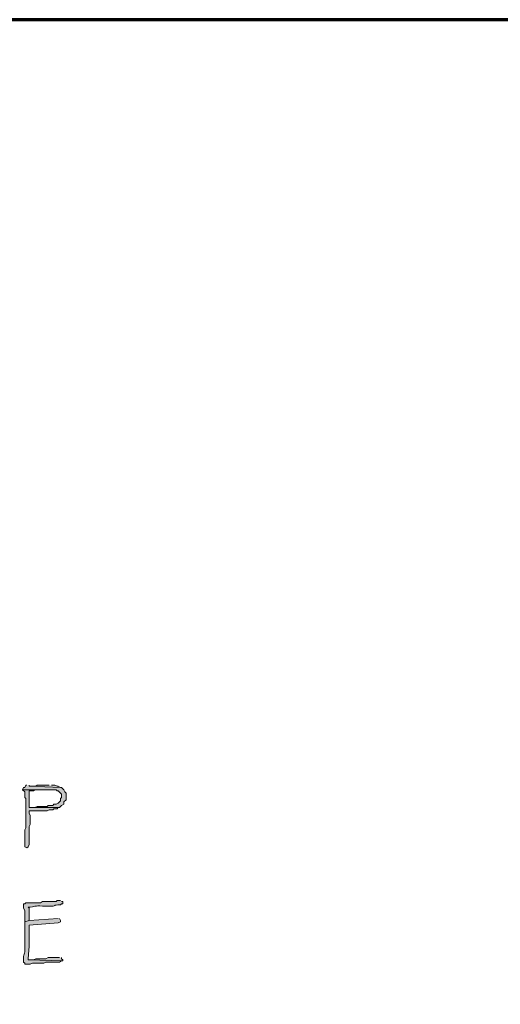
# Model space of a CAD drawing. Units: inches. Extents: x -61 to 673, y 119 to 673.
# Drawn here: x 183 to 209, y 620 to 673 of the extents above; entities that cross this region are included whole.
import ezdxf

# ---------------------------------------------------------------- set-up
doc = ezdxf.new("R2010")
doc.units = ezdxf.units.IN
doc.header["$MEASUREMENT"] = 0
doc.layers.add('Layer 1', color=7, linetype='Continuous')

msp = doc.modelspace()

# ---------------------------------------------------------------- hatches: boundary and pattern name
at = {"layer": 'Layer 1', "true_color": 0xffffff}
for points in [[(183.75, 631.83), (183.69, 631.83), (183.63, 631.709), (183.57, 631.709), (183.51, 631.59), (185.31, 631.59), (185.37, 631.53), (185.43, 631.53), (185.61, 631.35), (185.61, 631.169), (185.55, 631.11), (185.55, 630.99), (185.43, 630.87), (185.31, 630.81), (185.19, 630.81), (185.13, 630.75), (184.89, 630.75), (184.83, 630.69), (184.29, 630.69), (184.17, 630.63), (183.87, 630.63), (185.49, 630.63), (185.55, 630.69), (185.61, 630.75), (185.73, 630.81), (185.73, 630.93), (185.85, 631.05), (185.85, 631.41), (185.79, 631.47), (185.73, 631.59), (185.61, 631.709), (185.55, 631.709), (183.87, 631.77), (183.87, 631.83)], [(184.95, 631.83), (184.29, 631.83), (184.23, 631.77), (183.87, 631.77), (185.55, 631.709), (185.43, 631.77), (185.37, 631.77), (185.25, 631.83), (185.07, 631.83)], [(185.49, 622.59), (184.89, 622.59), (184.77, 622.53), (184.23, 622.53), (184.11, 622.47), (183.81, 622.47), (185.67, 622.41), (185.67, 622.47), (185.61, 622.53), (185.61, 622.59)]]:
    msp.add_hatch(color=7, dxfattribs=at).paths.add_polyline_path(points)
h = msp.add_hatch(color=7, dxfattribs=at)
edge = h.paths.add_edge_path()
edge.add_spline(control_points=[(183.51, 631.59), (183.51, 631.59), (183.63, 631.47), (183.63, 631.47), (183.63, 631.47), (183.63, 631.169), (183.63, 631.169), (183.63, 631.169), (183.69, 631.11), (183.69, 631.11), (183.69, 631.11), (183.69, 630.81), (183.69, 630.81), (183.69, 630.65), (183.69, 630.49), (183.69, 630.33), (183.69, 630.33), (183.69, 629.55), (183.69, 629.55), (183.69, 629.55), (183.63, 629.43), (183.63, 629.43), (183.63, 629.43), (183.63, 629.25), (183.63, 629.25), (183.63, 629.07), (183.63, 628.89), (183.63, 628.709), (183.63, 628.709), (183.63, 628.53), (183.63, 628.53), (183.63, 628.53), (183.75, 628.47), (183.75, 628.47), (183.75, 628.47), (183.81, 628.53), (183.81, 628.53), (183.81, 628.53), (183.87, 628.65), (183.87, 628.65), (183.87, 628.87), (183.87, 629.09), (183.87, 629.31), (183.87, 629.31), (183.87, 629.61), (183.87, 629.61), (183.87, 629.61), (183.93, 629.73), (183.93, 629.73), (183.93, 629.73), (183.93, 630.209), (183.93, 630.209), (183.93, 630.209), (183.87, 630.33), (183.87, 630.33), (183.87, 630.33), (183.87, 630.45), (183.87, 630.45), (183.87, 630.45), (184.05, 630.45), (184.05, 630.45), (184.25, 630.45), (184.45, 630.45), (184.65, 630.45), (184.65, 630.45), (184.83, 630.45), (184.83, 630.45), (184.83, 630.45), (184.95, 630.51), (184.95, 630.51), (184.95, 630.51), (185.13, 630.51), (185.13, 630.51), (185.13, 630.51), (185.19, 630.57), (185.19, 630.57), (185.19, 630.57), (185.37, 630.57), (185.37, 630.57), (185.37, 630.57), (185.43, 630.63), (185.43, 630.63), (185.43, 630.63), (185.49, 630.63), (185.49, 630.63), (185.49, 630.63), (183.87, 630.63), (183.87, 630.63), (183.87, 630.63), (183.87, 630.69), (183.87, 630.69), (183.87, 630.95), (183.87, 631.209), (183.87, 631.47), (183.87, 631.47), (183.87, 631.53), (183.87, 631.53), (183.87, 631.53), (184.11, 631.53), (184.11, 631.53), (184.11, 631.53), (184.17, 631.59), (184.17, 631.59), (184.17, 631.59), (184.95, 631.59), (184.95, 631.59)], knot_values=[0, 0, 0, 0, 1, 1, 1, 2, 2, 2, 3, 3, 3, 4, 4, 4, 5, 5, 5, 6, 6, 6, 7, 7, 7, 8, 8, 8, 9, 9, 9, 10, 10, 10, 11, 11, 11, 12, 12, 12, 13, 13, 13, 14, 14, 14, 15, 15, 15, 16, 16, 16, 17, 17, 17, 18, 18, 18, 19, 19, 19, 20, 20, 20, 21, 21, 21, 22, 22, 22, 23, 23, 23, 24, 24, 24, 25, 25, 25, 26, 26, 26, 27, 27, 27, 28, 28, 28, 29, 29, 29, 30, 30, 30, 31, 31, 31, 32, 32, 32, 33, 33, 33, 34, 34, 34, 35, 35, 35, 35], degree=3, periodic=0)
edge.add_line((184.95, 631.59), (183.51, 631.59))
h = msp.add_hatch(color=7, dxfattribs=at)
edge = h.paths.add_edge_path()
edge.add_spline(control_points=[(185.55, 625.65), (185.55, 625.65), (185.37, 625.65), (185.37, 625.65), (185.37, 625.65), (185.31, 625.59), (185.31, 625.59), (185.31, 625.59), (184.59, 625.59), (184.59, 625.59), (184.59, 625.59), (184.47, 625.53), (184.47, 625.53), (184.21, 625.53), (183.95, 625.53), (183.69, 625.53), (183.69, 625.53), (183.63, 625.47), (183.63, 625.47), (183.63, 625.47), (183.57, 625.47), (183.57, 625.47), (183.57, 625.47), (183.57, 625.23), (183.57, 625.23), (183.57, 625.23), (183.63, 625.11), (183.63, 625.11), (183.63, 625.11), (183.63, 624.51), (183.63, 624.51), (183.63, 624.51), (183.87, 624.57), (183.87, 624.57), (183.87, 624.57), (183.87, 624.69), (183.87, 624.69), (183.87, 624.87), (183.87, 625.05), (183.87, 625.23), (183.87, 625.23), (183.81, 625.29), (183.81, 625.29), (183.81, 625.29), (183.93, 625.29), (183.93, 625.29), (184.31, 625.345), (184.096, 625.366), (184.59, 625.35), (184.59, 625.35), (184.89, 625.35), (184.89, 625.35), (185.453, 625.319), (185.051, 625.435), (185.55, 625.41), (185.55, 625.41), (185.61, 625.47), (185.61, 625.47), (185.61, 625.47), (185.67, 625.47), (185.67, 625.47), (185.67, 625.47), (185.67, 625.59), (185.67, 625.59), (185.67, 625.59), (185.61, 625.59), (185.61, 625.59)], knot_values=[0, 0, 0, 0, 1, 1, 1, 2, 2, 2, 3, 3, 3, 4, 4, 4, 5, 5, 5, 6, 6, 6, 7, 7, 7, 8, 8, 8, 9, 9, 9, 10, 10, 10, 11, 11, 11, 12, 12, 12, 13, 13, 13, 14, 14, 14, 15, 15, 15, 16, 16, 16, 17, 17, 17, 18, 18, 18, 19, 19, 19, 20, 20, 20, 21, 21, 21, 22, 22, 22, 22], degree=3, periodic=0)
edge.add_line((185.61, 625.59), (185.55, 625.65))
h = msp.add_hatch(color=7, dxfattribs=at)
edge = h.paths.add_edge_path()
edge.add_spline(control_points=[(185.43, 624.69), (185.43, 624.69), (183.87, 624.57), (183.87, 624.57), (183.87, 624.57), (183.63, 624.51), (183.63, 624.51), (183.63, 624.51), (183.63, 624.33), (183.63, 624.33), (183.63, 624.03), (183.63, 623.73), (183.63, 623.43), (183.63, 623.43), (183.63, 623.19), (183.63, 623.19), (183.665, 622.602), (183.538, 622.952), (183.57, 622.35), (183.57, 622.35), (183.63, 622.29), (183.63, 622.29), (183.63, 622.29), (183.63, 622.23), (183.63, 622.23), (183.63, 622.23), (183.93, 622.23), (183.93, 622.23), (183.93, 622.23), (184.05, 622.29), (184.05, 622.29), (184.05, 622.29), (184.65, 622.29), (184.65, 622.29), (184.65, 622.29), (184.77, 622.35), (184.77, 622.35), (185.01, 622.35), (185.25, 622.35), (185.49, 622.35), (185.49, 622.35), (185.61, 622.41), (185.61, 622.41), (185.61, 622.41), (185.67, 622.41), (185.67, 622.41), (185.67, 622.41), (183.81, 622.47), (183.81, 622.47), (183.81, 622.47), (183.81, 622.53), (183.81, 622.53), (183.905, 623.164), (183.862, 623.624), (183.87, 624.27), (183.87, 624.27), (183.87, 624.33), (183.87, 624.33), (183.87, 624.33), (185.43, 624.45), (185.43, 624.45), (185.43, 624.45), (185.55, 624.51), (185.55, 624.51), (185.55, 624.51), (185.55, 624.57), (185.55, 624.57), (185.55, 624.57), (185.49, 624.69), (185.49, 624.69)], knot_values=[0, 0, 0, 0, 1, 1, 1, 2, 2, 2, 3, 3, 3, 4, 4, 4, 5, 5, 5, 6, 6, 6, 7, 7, 7, 8, 8, 8, 9, 9, 9, 10, 10, 10, 11, 11, 11, 12, 12, 12, 13, 13, 13, 14, 14, 14, 15, 15, 15, 16, 16, 16, 17, 17, 17, 18, 18, 18, 19, 19, 19, 20, 20, 20, 21, 21, 21, 22, 22, 22, 23, 23, 23, 23], degree=3, periodic=0)
edge.add_line((185.49, 624.69), (185.43, 624.69))

# ---------------------------------------------------------------- linework, layer by layer
at = {"layer": 'Layer 1', "color": 7, "lineweight": 70, "true_color": 0xffffff}
msp.add_lwpolyline([(673.35, 672.87), (-61.47, 672.87), (-61.47, 119.311)], dxfattribs=at)
at = {"layer": 'Layer 1', "lineweight": 0}
for points in [[(183.75, 631.83), (183.69, 631.83), (183.63, 631.709), (183.57, 631.709), (183.51, 631.59), (185.31, 631.59), (185.37, 631.53), (185.43, 631.53), (185.61, 631.35), (185.61, 631.169), (185.55, 631.11), (185.55, 630.99), (185.43, 630.87), (185.31, 630.81), (185.19, 630.81), (185.13, 630.75), (184.89, 630.75), (184.83, 630.69), (184.29, 630.69), (184.17, 630.63), (183.87, 630.63), (185.49, 630.63), (185.55, 630.69), (185.61, 630.75), (185.73, 630.81), (185.73, 630.93), (185.85, 631.05), (185.85, 631.41), (185.79, 631.47), (185.73, 631.59), (185.61, 631.709), (185.55, 631.709), (183.87, 631.77), (183.87, 631.83)], [(184.95, 631.83), (184.29, 631.83), (184.23, 631.77), (183.87, 631.77), (185.55, 631.709), (185.43, 631.77), (185.37, 631.77), (185.25, 631.83), (185.07, 631.83)], [(185.49, 622.59), (184.89, 622.59), (184.77, 622.53), (184.23, 622.53), (184.11, 622.47), (183.81, 622.47), (185.67, 622.41), (185.67, 622.47), (185.61, 622.53), (185.61, 622.59)]]:
    msp.add_lwpolyline(points, dxfattribs=at)
for points, knots in [([(183.51, 631.59), (183.51, 631.59), (183.63, 631.47), (183.63, 631.47), (183.63, 631.47), (183.63, 631.169), (183.63, 631.169), (183.63, 631.169), (183.69, 631.11), (183.69, 631.11), (183.69, 631.11), (183.69, 630.81), (183.69, 630.81), (183.69, 630.65), (183.69, 630.49), (183.69, 630.33), (183.69, 630.33), (183.69, 629.55), (183.69, 629.55), (183.69, 629.55), (183.63, 629.43), (183.63, 629.43), (183.63, 629.43), (183.63, 629.25), (183.63, 629.25), (183.63, 629.07), (183.63, 628.89), (183.63, 628.709), (183.63, 628.709), (183.63, 628.53), (183.63, 628.53), (183.63, 628.53), (183.75, 628.47), (183.75, 628.47), (183.75, 628.47), (183.81, 628.53), (183.81, 628.53), (183.81, 628.53), (183.87, 628.65), (183.87, 628.65), (183.87, 628.87), (183.87, 629.09), (183.87, 629.31), (183.87, 629.31), (183.87, 629.61), (183.87, 629.61), (183.87, 629.61), (183.93, 629.73), (183.93, 629.73), (183.93, 629.73), (183.93, 630.209), (183.93, 630.209), (183.93, 630.209), (183.87, 630.33), (183.87, 630.33), (183.87, 630.33), (183.87, 630.45), (183.87, 630.45), (183.87, 630.45), (184.05, 630.45), (184.05, 630.45), (184.25, 630.45), (184.45, 630.45), (184.65, 630.45), (184.65, 630.45), (184.83, 630.45), (184.83, 630.45), (184.83, 630.45), (184.95, 630.51), (184.95, 630.51), (184.95, 630.51), (185.13, 630.51), (185.13, 630.51), (185.13, 630.51), (185.19, 630.57), (185.19, 630.57), (185.19, 630.57), (185.37, 630.57), (185.37, 630.57), (185.37, 630.57), (185.43, 630.63), (185.43, 630.63), (185.43, 630.63), (185.49, 630.63), (185.49, 630.63), (185.49, 630.63), (183.87, 630.63), (183.87, 630.63), (183.87, 630.63), (183.87, 630.69), (183.87, 630.69), (183.87, 630.95), (183.87, 631.209), (183.87, 631.47), (183.87, 631.47), (183.87, 631.53), (183.87, 631.53), (183.87, 631.53), (184.11, 631.53), (184.11, 631.53), (184.11, 631.53), (184.17, 631.59), (184.17, 631.59), (184.17, 631.59), (184.95, 631.59), (184.95, 631.59)], [0, 0, 0, 0, 1, 1, 1, 2, 2, 2, 3, 3, 3, 4, 4, 4, 5, 5, 5, 6, 6, 6, 7, 7, 7, 8, 8, 8, 9, 9, 9, 10, 10, 10, 11, 11, 11, 12, 12, 12, 13, 13, 13, 14, 14, 14, 15, 15, 15, 16, 16, 16, 17, 17, 17, 18, 18, 18, 19, 19, 19, 20, 20, 20, 21, 21, 21, 22, 22, 22, 23, 23, 23, 24, 24, 24, 25, 25, 25, 26, 26, 26, 27, 27, 27, 28, 28, 28, 29, 29, 29, 30, 30, 30, 31, 31, 31, 32, 32, 32, 33, 33, 33, 34, 34, 34, 35, 35, 35, 35]), ([(185.55, 625.65), (185.55, 625.65), (185.37, 625.65), (185.37, 625.65), (185.37, 625.65), (185.31, 625.59), (185.31, 625.59), (185.31, 625.59), (184.59, 625.59), (184.59, 625.59), (184.59, 625.59), (184.47, 625.53), (184.47, 625.53), (184.21, 625.53), (183.95, 625.53), (183.69, 625.53), (183.69, 625.53), (183.63, 625.47), (183.63, 625.47), (183.63, 625.47), (183.57, 625.47), (183.57, 625.47), (183.57, 625.47), (183.57, 625.23), (183.57, 625.23), (183.57, 625.23), (183.63, 625.11), (183.63, 625.11), (183.63, 625.11), (183.63, 624.51), (183.63, 624.51), (183.63, 624.51), (183.87, 624.57), (183.87, 624.57), (183.87, 624.57), (183.87, 624.69), (183.87, 624.69), (183.87, 624.87), (183.87, 625.05), (183.87, 625.23), (183.87, 625.23), (183.81, 625.29), (183.81, 625.29), (183.81, 625.29), (183.93, 625.29), (183.93, 625.29), (184.31, 625.345), (184.096, 625.366), (184.59, 625.35), (184.59, 625.35), (184.89, 625.35), (184.89, 625.35), (185.453, 625.319), (185.051, 625.435), (185.55, 625.41), (185.55, 625.41), (185.61, 625.47), (185.61, 625.47), (185.61, 625.47), (185.67, 625.47), (185.67, 625.47), (185.67, 625.47), (185.67, 625.59), (185.67, 625.59), (185.67, 625.59), (185.61, 625.59), (185.61, 625.59)], [0, 0, 0, 0, 1, 1, 1, 2, 2, 2, 3, 3, 3, 4, 4, 4, 5, 5, 5, 6, 6, 6, 7, 7, 7, 8, 8, 8, 9, 9, 9, 10, 10, 10, 11, 11, 11, 12, 12, 12, 13, 13, 13, 14, 14, 14, 15, 15, 15, 16, 16, 16, 17, 17, 17, 18, 18, 18, 19, 19, 19, 20, 20, 20, 21, 21, 21, 22, 22, 22, 22]), ([(185.43, 624.69), (185.43, 624.69), (183.87, 624.57), (183.87, 624.57), (183.87, 624.57), (183.63, 624.51), (183.63, 624.51), (183.63, 624.51), (183.63, 624.33), (183.63, 624.33), (183.63, 624.03), (183.63, 623.73), (183.63, 623.43), (183.63, 623.43), (183.63, 623.19), (183.63, 623.19), (183.665, 622.602), (183.538, 622.952), (183.57, 622.35), (183.57, 622.35), (183.63, 622.29), (183.63, 622.29), (183.63, 622.29), (183.63, 622.23), (183.63, 622.23), (183.63, 622.23), (183.93, 622.23), (183.93, 622.23), (183.93, 622.23), (184.05, 622.29), (184.05, 622.29), (184.05, 622.29), (184.65, 622.29), (184.65, 622.29), (184.65, 622.29), (184.77, 622.35), (184.77, 622.35), (185.01, 622.35), (185.25, 622.35), (185.49, 622.35), (185.49, 622.35), (185.61, 622.41), (185.61, 622.41), (185.61, 622.41), (185.67, 622.41), (185.67, 622.41), (185.67, 622.41), (183.81, 622.47), (183.81, 622.47), (183.81, 622.47), (183.81, 622.53), (183.81, 622.53), (183.905, 623.164), (183.862, 623.624), (183.87, 624.27), (183.87, 624.27), (183.87, 624.33), (183.87, 624.33), (183.87, 624.33), (185.43, 624.45), (185.43, 624.45), (185.43, 624.45), (185.55, 624.51), (185.55, 624.51), (185.55, 624.51), (185.55, 624.57), (185.55, 624.57), (185.55, 624.57), (185.49, 624.69), (185.49, 624.69)], [0, 0, 0, 0, 1, 1, 1, 2, 2, 2, 3, 3, 3, 4, 4, 4, 5, 5, 5, 6, 6, 6, 7, 7, 7, 8, 8, 8, 9, 9, 9, 10, 10, 10, 11, 11, 11, 12, 12, 12, 13, 13, 13, 14, 14, 14, 15, 15, 15, 16, 16, 16, 17, 17, 17, 18, 18, 18, 19, 19, 19, 20, 20, 20, 21, 21, 21, 22, 22, 22, 23, 23, 23, 23])]:
    msp.add_open_spline(points, degree=3, knots=knots, dxfattribs=at)

doc.saveas('drawing.dxf')
